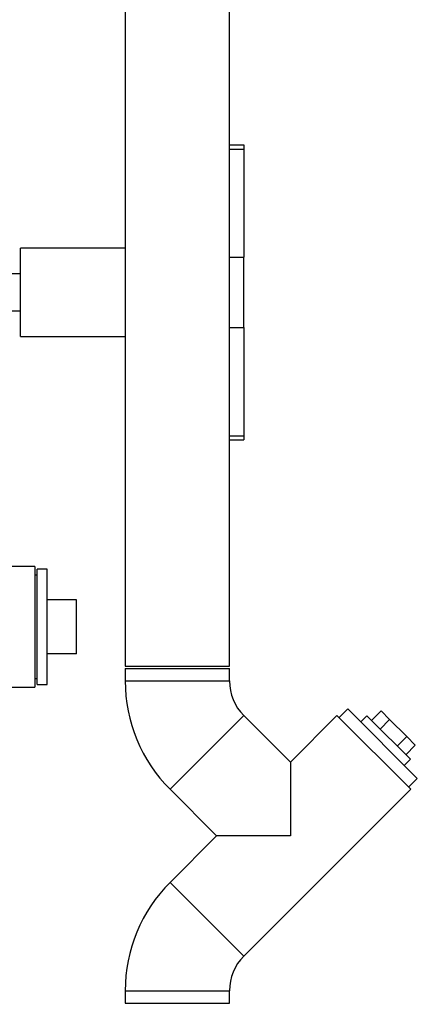
# Paper-space layout 'Blatt1' of a CAD drawing. Units: millimetres. Extents: x 0 to 5940, y 0 to 4200.
# Drawn here: x 3564 to 3725, y 2828 to 3228 of the extents above; entities that cross this region are included whole.
import ezdxf

# ---------------------------------------------------------------- set-up
doc = ezdxf.new("R2010")
doc.units = ezdxf.units.MM
doc.header["$LTSCALE"] = 10
doc.layers.add('1', color=7, linetype='Continuous')
doc.styles.add('SLDTEXTSTYLE0', font='TXT', dxfattribs={"width": 0.605})
doc.dimstyles.new('SLDDIMSTYLE0', dxfattribs={"dimtxt": 35, "dimasz": 25, "dimexe": 0, "dimexo": 0.0625, "dimgap": 8.75, "dimtad": 1, "dimdec": 1, "dimrnd": 1e-09, "dimzin": 4, "dimdsep": 46, "dimtxsty": 'SLDTEXTSTYLE0', "dimsah": 1, "dimcen": 0.09, "dimadec": 0, "dimazin": 1, "dimtfac": 1, "dimtdec": 1, "dimtofl": 0, "dimtmove": 0, "dimatfit": 3, "dimfxl": 1, "dimfrac": 2, "dimtolj": 1, "dimtzin": 12, "dimarcsym": 0})

# ---------------------------------------------------------------- blocks, each defined once
blk = doc.blocks.new('_D_1')
at = {"layer": '1'}
for p, q in [((3699.97, 3513.06), (3004.73, 3513.06)), ((3014.73, 3513.06), (3014.73, 1701.22)), ((3504.73, 1701.22), (3004.73, 1701.22))]:
    blk.add_line(p, q, dxfattribs=at)
for points in [[(3014.73, 3513.06), (3010.73, 3488.06), (3018.73, 3488.06)], [(3014.73, 1701.22), (3018.73, 1726.22), (3010.73, 1726.22)]]:
    blk.add_solid(points, dxfattribs=at)
at = {"layer": '1', "insert": (2969.61, 2514.9), "char_height": 35, "attachment_point": 1, "rotation": 90, "style": 'SLDTEXTSTYLE0'}
blk.add_mtext('ca. 1850', dxfattribs=at)

psp = doc.layouts.new('Blatt1')

# ---------------------------------------------------------------- linework, layer by layer
at = {"color": 7, "linetype": 'Continuous', "lineweight": 30}
for p, q in [((3606.53, 3271.22), (3606.53, 2965.22)), ((3648.93, 2965.22), (3648.93, 3271.22)), ((3648.93, 3177.22), (3654.73, 3177.22)), ((3648.93, 3175.43), (3654.73, 3175.43)), ((3654.73, 3177.22), (3654.73, 3175.43)), ((3654.73, 3175.43), (3654.73, 3131.47)), ((3606.53, 3135.22), (3563.93, 3135.22)), ((3563.93, 3117.22), (3563.93, 3135.22)), ((3648.93, 3131.47), (3654.73, 3131.47)), ((3654.73, 3102.98), (3654.73, 3131.47)), ((3563.93, 3124.72), (3555.38, 3124.72)), ((3563.93, 3099.22), (3563.93, 3117.22)), ((3556.2, 3109.72), (3563.93, 3109.72)), ((3648.93, 3102.98), (3654.73, 3102.98)), ((3654.73, 3102.98), (3654.73, 3058.87)), ((3563.93, 3099.22), (3606.53, 3099.22)), ((3648.93, 3058.87), (3654.73, 3058.87)), ((3654.73, 3058.87), (3654.73, 3057.22)), ((3648.93, 3057.22), (3654.73, 3057.22)), ((3569.73, 3005.72), (3560.23, 3005.72)), ((3569.73, 3005.72), (3569.73, 2956.72)), ((3574.73, 3004.67), (3570.73, 3004.67)), ((3570.73, 2957.77), (3570.73, 3004.67)), ((3574.73, 2957.77), (3574.73, 3004.67)), ((3570.73, 3002.17), (3569.73, 3002.17)), ((3586.73, 2992.22), (3574.73, 2992.22)), ((3586.73, 2970.22), (3586.73, 2992.22)), ((3586.73, 2970.22), (3574.73, 2970.22)), ((3606.53, 2965.22), (3648.93, 2965.22)), ((3606.53, 2964.22), (3606.53, 2959.22)), ((3606.53, 2964.22), (3648.93, 2964.22)), ((3648.93, 2959.22), (3648.93, 2964.22)), ((3569.73, 2960.27), (3570.73, 2960.27)), ((3606.53, 2959.22), (3648.93, 2959.22)), ((3560.23, 2956.72), (3569.73, 2956.72)), ((3570.73, 2957.77), (3574.73, 2957.77)), ((3697.04, 2947.84), (3693.5, 2944.31)), ((3697.04, 2947.84), (3725.32, 2919.56)), ((3706.72, 2943.12), (3710.61, 2947)), ((3714.08, 2943.53), (3710.61, 2947)), ((3624.77, 2915.17), (3654.75, 2945.16)), ((3673.7, 2926.2), (3654.75, 2945.16)), ((3692.66, 2945.16), (3673.7, 2926.2)), ((3692.66, 2945.16), (3722.64, 2915.17)), ((3704.82, 2945.01), (3702.34, 2942.54)), ((3704.82, 2945.01), (3706, 2943.83)), ((3706, 2943.83), (3722.49, 2927.34)), ((3710.19, 2939.65), (3714.08, 2943.53)), ((3721.02, 2936.59), (3714.08, 2943.53)), ((3717.13, 2932.7), (3721.02, 2936.59)), ((3724.49, 2933.12), (3721.02, 2936.59)), ((3720.6, 2929.23), (3724.49, 2933.12)), ((3720.02, 2924.86), (3722.49, 2927.34)), ((3673.7, 2926.2), (3673.7, 2896.22)), ((3721.79, 2916.02), (3725.32, 2919.56)), ((3624.77, 2915.17), (3643.72, 2896.22)), ((3654.75, 2847.29), (3722.64, 2915.17)), ((3643.72, 2896.22), (3624.77, 2877.27)), ((3673.7, 2896.22), (3643.72, 2896.22)), ((3624.77, 2877.27), (3654.75, 2847.29)), ((3606.53, 2833.22), (3606.53, 2828.22)), ((3606.53, 2833.22), (3648.93, 2833.22)), ((3648.93, 2828.22), (3648.93, 2833.22)), ((3606.53, 2828.22), (3648.93, 2828.22))]:
    psp.add_line(p, q, dxfattribs=at)
for centre, radius, start, end in [((3668.82, 2959.22), 62.3, 180, 225), ((3668.82, 2959.22), 19.9, 180, 225), ((3668.82, 2833.22), 62.3, 135, 180), ((3668.82, 2833.22), 19.9, 135, 180)]:
    psp.add_arc(centre, radius, start, end, dxfattribs=at)

# ---------------------------------------------------------------- dimensions: what is measured, and where the dimension line sits
at = {"layer": '1'}
dim = psp.add_linear_dim(base=(3014.73, 1701.22), p1=(3709.97, 3513.06), p2=(3514.73, 1701.22), angle=90, dimstyle='SLDDIMSTYLE0', dxfattribs=at)
dim.commit()
dim.dimension.update_dxf_attribs({"geometry": '_D_1', "text_midpoint": (3014.73, 2607.14), "dimtype": 160})

doc.saveas('drawing.dxf')
